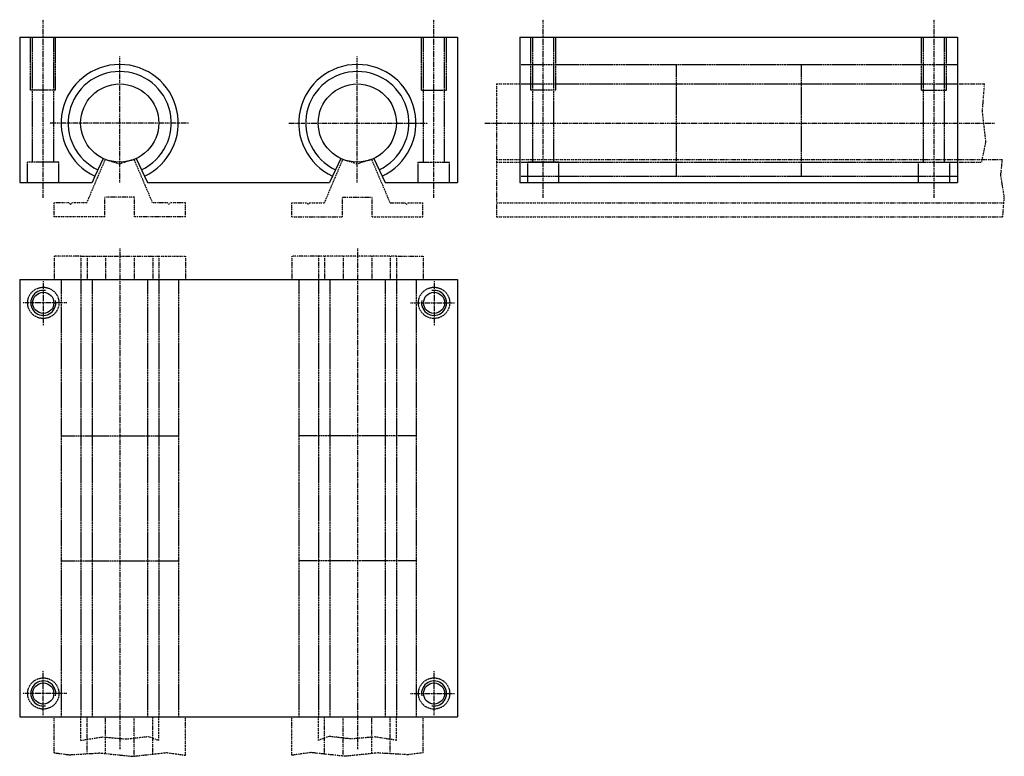
# Model space of a CAD drawing. Extents: x 469 to 1099, y 48 to 519.
import ezdxf

# ---------------------------------------------------------------- set-up
doc = ezdxf.new("R2010")
doc.units = 0
for name, pattern in [('DASHDOT', [1, 0.5, -0.25, 0, -0.25]), ('DASHED', [0.75, 0.5, -0.25]), ('DIVIDE', [1.25, 0.5, -0.25, 0, -0.25, 0, -0.25])]:
    doc.linetypes.add(name, pattern=pattern)
for name, color, linetype in [('LC-003-002-----0', 7, 'CONTINUOUS'), ('LC-004-006-----0', 7, 'CONTINUOUS'), ('LC-006-012-----0', 7, 'CONTINUOUS'), ('LC-008-003-----0', 7, 'CONTINUOUS')]:
    doc.layers.add(name, color=color, linetype=linetype)

msp = doc.modelspace()

# ---------------------------------------------------------------- linework, layer by layer
at = {"layer": 'LC-003-002-----0', "color": 2, "linetype": 'DASHDOT'}
for p, q in [((483.641357, 405.01123), (483.641357, 519.084595)), ((733.641357, 405.01123), (733.641357, 519.084595)), ((803.645142, 405.01123), (803.645142, 519.084595)), ((1053.645142, 405.01123), (1053.645142, 519.084595)), ((532.641357, 414.933411), (532.641357, 495.59845)), ((684.641357, 414.933411), (684.641357, 495.59845)), ((576.547485, 452.933411), (487.624268, 452.933411)), ((640.735229, 452.933411), (729.658447, 452.933411)), ((766.123291, 452.933411), (1092.258667, 452.933411)), ((532.741394, 372.567749), (532.741394, 52.251923)), ((684.741394, 372.567749), (684.741394, 52.251923)), ((483.741364, 351.646851), (483.741364, 323.362549)), ((733.741394, 351.646851), (733.741394, 323.362549)), ((498.75946, 337.834991), (470.655518, 337.834991)), ((718.723267, 337.834991), (746.827209, 337.834991)), ((483.741364, 74.023148), (483.741364, 102.307426)), ((733.741394, 74.023148), (733.741394, 102.307426)), ((498.75946, 87.834991), (470.655518, 87.834991)), ((718.723267, 87.834991), (746.827209, 87.834991))]:
    msp.add_line(p, q, dxfattribs=at)
at = {"layer": 'LC-004-006-----0', "color": 1, "linetype": 'CONTINUOUS'}
for p, q in [((468.641357, 507.933411), (468.641357, 414.933411)), ((468.641357, 507.933411), (748.641357, 507.933411)), ((748.641357, 507.933411), (748.641357, 414.933411)), ((788.645142, 507.933411), (1068.645142, 507.933411)), ((788.645142, 507.933411), (788.645142, 414.933411)), ((1068.645142, 507.933411), (1068.645142, 414.933411)), ((522.075928, 430.275726), (516.793152, 418.946869)), ((543.206848, 430.275726), (548.489563, 418.946869)), ((674.075928, 430.275726), (668.793152, 418.946869)), ((695.206848, 430.275726), (700.489563, 418.946869)), ((516.793152, 418.946869), (514.921692, 414.933411)), ((548.489563, 418.946869), (550.361084, 414.933411)), ((668.793152, 418.946869), (666.921692, 414.933411)), ((700.489563, 418.946869), (702.361084, 414.933411)), ((468.641357, 414.933411), (514.921692, 414.933411)), ((550.361084, 414.933411), (666.921692, 414.933411)), ((702.361084, 414.933411), (748.641357, 414.933411)), ((788.645142, 414.933411), (1068.645142, 414.933411)), ((468.741364, 352.834991), (468.741364, 72.834991)), ((468.741364, 352.834991), (748.741394, 352.834991)), ((748.741394, 352.834991), (748.741394, 72.834991)), ((468.741364, 72.834991), (748.741394, 72.834991))]:
    msp.add_line(p, q, dxfattribs=at)
for centre, radius in [((532.641357, 452.933411), 25), ((684.641357, 452.933411), 25), ((483.741364, 337.834991), 6.75), ((733.741394, 337.834991), 6.75), ((483.741364, 87.834991), 6.75), ((733.741394, 87.834991), 6.75)]:
    msp.add_circle(centre, radius, dxfattribs=at)
for centre, radius in [((532.641357, 452.933411), 37.5), ((532.641357, 452.933411), 33), ((684.641357, 452.933411), 37.5), ((684.641357, 452.933411), 33)]:
    msp.add_arc(centre, radius, 294.999999, 244.999996, dxfattribs=at)
at = {"layer": 'LC-006-012-----0', "color": 2, "linetype": 'DASHED'}
for p, q in [((475.641357, 473.933411), (475.641357, 507.933411)), ((476.891357, 427.933411), (476.891357, 507.933411)), ((490.391357, 427.933411), (490.391357, 507.933411)), ((491.641357, 473.933411), (491.641357, 507.933411)), ((725.641357, 473.933411), (725.641357, 507.933411)), ((726.891357, 427.933411), (726.891357, 507.933411)), ((740.391357, 427.933411), (740.391357, 507.933411)), ((741.641357, 473.933411), (741.641357, 507.933411)), ((795.645142, 473.933411), (795.645142, 507.933411)), ((796.895142, 427.933411), (796.895142, 507.933411)), ((810.395142, 427.933411), (810.395142, 507.933411)), ((811.645142, 473.933411), (811.645142, 507.933411)), ((1045.645142, 473.933411), (1045.645142, 507.933411)), ((1046.895142, 427.933411), (1046.895142, 507.933411)), ((1060.395142, 427.933411), (1060.395142, 507.933411)), ((1061.645142, 473.933411), (1061.645142, 507.933411)), ((788.645142, 490.433411), (888.645142, 490.433411)), ((888.645142, 490.433411), (888.645142, 418.946869)), ((888.645142, 490.433411), (968.645142, 490.433411)), ((968.645142, 490.433411), (968.645142, 418.946869)), ((968.645142, 490.433411), (1068.645142, 490.433411)), ((491.641357, 473.933411), (475.641357, 473.933411)), ((725.641357, 473.933411), (741.641357, 473.933411)), ((788.645142, 477.933411), (1068.645142, 477.933411)), ((811.645142, 473.933411), (795.645142, 473.933411)), ((1045.645142, 473.933411), (1061.645142, 473.933411)), ((473.641357, 414.933411), (473.641357, 427.933411)), ((493.641357, 427.933411), (473.641357, 427.933411)), ((493.641357, 414.933411), (493.641357, 427.933411)), ((723.641357, 414.933411), (723.641357, 427.933411)), ((723.641357, 427.933411), (743.641357, 427.933411)), ((743.641357, 414.933411), (743.641357, 427.933411)), ((788.645142, 427.933411), (1068.645142, 427.933411)), ((813.645142, 427.933411), (793.645142, 427.933411)), ((793.645142, 414.933411), (793.645142, 427.933411)), ((813.645142, 414.933411), (813.645142, 427.933411)), ((1043.645142, 414.933411), (1043.645142, 427.933411)), ((1043.645142, 427.933411), (1063.645142, 427.933411)), ((1063.645142, 414.933411), (1063.645142, 427.933411)), ((788.645142, 418.946869), (888.645142, 418.946869)), ((888.645142, 418.946869), (968.645142, 418.946869)), ((968.645142, 418.946869), (1068.645142, 418.946869)), ((495.241364, 352.834991), (495.241364, 252.834991)), ((507.741364, 352.834991), (507.741364, 72.834991)), ((515.021667, 352.834991), (515.021667, 72.834991)), ((550.46106, 352.834991), (550.46106, 72.834991)), ((557.741394, 352.834991), (557.741394, 72.834991)), ((570.241394, 352.834991), (570.241394, 252.834991)), ((647.241394, 352.834991), (647.241394, 252.834991)), ((659.741394, 352.834991), (659.741394, 72.834991)), ((667.021667, 352.834991), (667.021667, 72.834991)), ((702.46106, 352.834991), (702.46106, 72.834991)), ((709.741394, 352.834991), (709.741394, 72.834991)), ((722.241394, 352.834991), (722.241394, 252.834991)), ((495.241364, 252.834991), (570.241394, 252.834991)), ((495.241364, 252.834991), (495.241364, 172.834991)), ((570.241394, 252.834991), (570.241394, 172.834991)), ((647.241394, 252.834991), (647.241394, 172.834991)), ((722.241394, 252.834991), (647.241394, 252.834991)), ((722.241394, 252.834991), (722.241394, 172.834991)), ((495.241364, 172.834991), (570.241394, 172.834991)), ((495.241364, 172.834991), (495.241364, 72.834991)), ((570.241394, 172.834991), (570.241394, 72.834991)), ((647.241394, 172.834991), (647.241394, 72.834991)), ((722.241394, 172.834991), (647.241394, 172.834991)), ((722.241394, 172.834991), (722.241394, 72.834991))]:
    msp.add_line(p, q, dxfattribs=at)
for centre in [(483.741364, 337.834991), (733.741394, 337.834991), (483.741364, 87.834991), (733.741394, 87.834991)]:
    msp.add_circle(centre, 10, dxfattribs=at)
at = {"layer": 'LC-006-012-----0', "color": 2, "linetype": 'CONTINUOUS'}
for centre, start, end in [((483.741364, 337.834991), 79.539233, 11.121209), ((733.741394, 337.834991), 168.87879, 100.460765), ((483.741364, 87.834991), 348.878791, 280.460767), ((733.741394, 87.834991), 259.539235, 191.12121)]:
    msp.add_arc(centre, 8, start, end, dxfattribs=at)
at = {"layer": 'LC-008-003-----0', "color": 2, "linetype": 'DIVIDE'}
for p, q in [((773.645142, 477.933411), (788.645142, 477.933411)), ((773.645142, 477.933411), (773.645142, 427.933411)), ((1068.645142, 477.933411), (1085.895142, 477.933411)), ((1084.564819, 460.236816), (1085.895142, 477.933411)), ((1086.806152, 440.874481), (1084.564819, 460.236816)), ((1084.084473, 427.933411), (1086.806152, 440.874481)), ((511.641357, 401.933411), (523.42511, 429.694214)), ((523.42511, 429.694214), (532.641357, 426.78833)), ((541.857605, 429.694214), (532.641357, 426.78833)), ((553.641357, 401.933411), (541.857605, 429.694214)), ((663.641357, 401.933411), (675.42511, 429.694214)), ((675.42511, 429.694214), (684.641357, 426.78833)), ((693.857605, 429.694214), (684.641357, 426.78833)), ((705.641357, 401.933411), (693.857605, 429.694214)), ((773.645142, 429.694214), (1097.337891, 429.694214)), ((1096.321045, 419.551361), (1097.337891, 429.694214)), ((773.645142, 427.933411), (788.645142, 427.933411)), ((773.645142, 427.933411), (773.645142, 392.933411)), ((1068.645142, 427.933411), (1084.084473, 427.933411)), ((1098.562378, 405.575836), (1096.321045, 419.551361)), ((523.141357, 392.933411), (523.141357, 405.433411)), ((542.141357, 405.433411), (523.141357, 405.433411)), ((542.141357, 392.933411), (542.141357, 405.433411)), ((675.141357, 392.933411), (675.141357, 405.433411)), ((675.141357, 405.433411), (694.141357, 405.433411)), ((694.141357, 392.933411), (694.141357, 405.433411)), ((1097.584839, 392.933411), (1098.562378, 405.575836)), ((490.641357, 392.933411), (490.641357, 401.933411)), ((500.141357, 401.933411), (490.641357, 401.933411)), ((501.141357, 400.933411), (500.141357, 401.933411)), ((501.141357, 400.933411), (502.141357, 401.933411)), ((511.641357, 401.933411), (502.141357, 401.933411)), ((563.141357, 401.933411), (553.641357, 401.933411)), ((564.141357, 400.933411), (563.141357, 401.933411)), ((564.141357, 400.933411), (565.141357, 401.933411)), ((574.641357, 401.933411), (565.141357, 401.933411)), ((574.641357, 392.933411), (574.641357, 401.933411)), ((642.641357, 392.933411), (642.641357, 401.933411)), ((642.641357, 401.933411), (652.141357, 401.933411)), ((653.141357, 400.933411), (652.141357, 401.933411)), ((653.141357, 400.933411), (654.141357, 401.933411)), ((654.141357, 401.933411), (663.641357, 401.933411)), ((705.641357, 401.933411), (715.141357, 401.933411)), ((716.141357, 400.933411), (715.141357, 401.933411)), ((716.141357, 400.933411), (717.141357, 401.933411)), ((717.141357, 401.933411), (726.641357, 401.933411)), ((726.641357, 392.933411), (726.641357, 401.933411)), ((773.645142, 401.933411), (1098.280762, 401.933411)), ((523.141357, 392.933411), (490.641357, 392.933411)), ((574.641357, 392.933411), (542.141357, 392.933411)), ((642.641357, 392.933411), (675.141357, 392.933411)), ((694.141357, 392.933411), (726.641357, 392.933411)), ((773.645142, 392.933411), (1097.584839, 392.933411)), ((490.741364, 367.834991), (490.741364, 352.834991)), ((507.741364, 367.834991), (490.741364, 367.834991)), ((507.741364, 367.834991), (507.741364, 352.834991)), ((507.741364, 367.834991), (557.741394, 367.834991)), ((511.741364, 367.834991), (511.741364, 352.834991)), ((523.525146, 367.834991), (523.525146, 352.834991)), ((541.957581, 367.834991), (541.957581, 352.834991)), ((553.741394, 367.834991), (553.741394, 352.834991)), ((557.741394, 367.834991), (557.741394, 352.834991)), ((557.741394, 367.834991), (574.741394, 367.834991)), ((574.741394, 367.834991), (574.741394, 352.834991)), ((642.741394, 367.834991), (642.741394, 352.834991)), ((659.741394, 367.834991), (642.741394, 367.834991)), ((659.741394, 367.834991), (659.741394, 352.834991)), ((709.741394, 367.834991), (659.741394, 367.834991)), ((663.741394, 367.834991), (663.741394, 352.834991)), ((675.525146, 367.834991), (675.525146, 352.834991)), ((693.957581, 367.834991), (693.957581, 352.834991)), ((705.741394, 367.834991), (705.741394, 352.834991)), ((709.741394, 367.834991), (709.741394, 352.834991)), ((709.741394, 367.834991), (726.741394, 367.834991)), ((726.741394, 367.834991), (726.741394, 352.834991)), ((490.741364, 49.883553), (490.741364, 72.834991)), ((507.741364, 57.834991), (507.741364, 72.834991)), ((511.741364, 49.289825), (511.741364, 72.834991)), ((523.525146, 49.382309), (523.525146, 72.834991)), ((541.957581, 47.742012), (541.957581, 72.834991)), ((553.741394, 49.030796), (553.741394, 72.834991)), ((557.741394, 57.834991), (557.741394, 72.834991)), ((574.741394, 48.275501), (574.741394, 72.834991)), ((642.741394, 48.275501), (642.741394, 72.834991)), ((659.741394, 57.834991), (659.741394, 72.834991)), ((659.741394, 57.834991), (659.741394, 72.834991)), ((663.741394, 49.030796), (663.741394, 72.834991)), ((675.525146, 47.742012), (675.525146, 72.834991)), ((693.957581, 49.382309), (693.957581, 72.834991)), ((705.741394, 49.289825), (705.741394, 72.834991)), ((709.741394, 57.834991), (709.741394, 72.834991)), ((726.741394, 49.883553), (726.741394, 72.834991)), ((507.741364, 57.834991), (521.506775, 60.026237)), ((521.506775, 60.026237), (536.822571, 58.704121)), ((536.822571, 58.704121), (550.915894, 60.356766)), ((550.915894, 60.356766), (557.741394, 57.834991)), ((666.566833, 60.356766), (659.741394, 57.834991)), ((680.660156, 58.704121), (666.566833, 60.356766)), ((695.975952, 60.026237), (680.660156, 58.704121)), ((709.741394, 57.834991), (695.975952, 60.026237)), ((490.741364, 49.883553), (500.483093, 48.612644)), ((500.483093, 48.612644), (519.716064, 49.769501)), ((519.716064, 49.769501), (540.851685, 47.621059)), ((540.851685, 47.621059), (562.762146, 50.017395)), ((562.762146, 50.017395), (574.741394, 48.275501)), ((654.720581, 50.017395), (642.741394, 48.275501)), ((676.631042, 47.621059), (654.720581, 50.017395)), ((697.766663, 49.769501), (676.631042, 47.621059)), ((716.999634, 48.612644), (697.766663, 49.769501)), ((726.741394, 49.883553), (716.999634, 48.612644))]:
    msp.add_line(p, q, dxfattribs=at)

doc.saveas('drawing.dxf')
